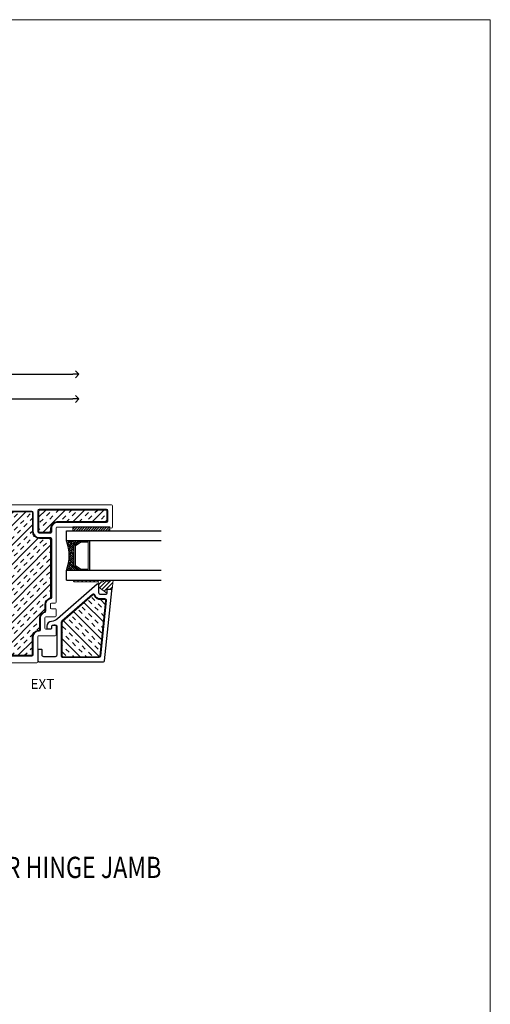
# Model space of a CAD drawing. Units: inches. Extents: x 122 to 738, y -12 to 212.
# Drawn here: x 250 to 260, y 192 to 212 of the extents above; entities that cross this region are included whole.
import ezdxf
from ezdxf.enums import TextEntityAlignment as Align

# ---------------------------------------------------------------- set-up
doc = ezdxf.new("R2010")
doc.units = ezdxf.units.IN
doc.header["$LTSCALE"] = 75
doc.header["$MEASUREMENT"] = 0
doc.layers.get('Defpoints').update_dxf_attribs({"lineweight": 0})
for name, color, linetype in [('DIMS', 1, 'Continuous'), ('FRAME', 3, 'Continuous'), ('Text', 3, 'Continuous')]:
    doc.layers.add(name, color=color, linetype=linetype)
for name, color, linetype, lineweight in [('GASKET', 1, 'Continuous', 13), ('GLASS STOP', 3, 'Continuous', 25), ('SASH', 3, 'Continuous', 18)]:
    doc.layers.add(name, color=color, linetype=linetype, lineweight=lineweight)
doc.styles.add('ARCH1', font='swiss.ttf', dxfattribs={"width": 0.8})
doc.styles.add('DIMS', font='arial.ttf')
doc.styles.get("Standard").update_dxf_attribs({"font": 'swiss.ttf'})
doc.styles.add('TEXT', font='swiss.ttf')
doc.styles.add('TEXT1', font='swiss.ttf', dxfattribs={"width": 0.8})
doc.dimstyles.new('DIMS2', dxfattribs={"dimscale": 2, "dimtxt": 0.09375, "dimasz": 0.0625, "dimexe": 0.0625, "dimexo": 0.125, "dimgap": 0.0625, "dimtad": 1, "dimdec": 4, "dimzin": 3, "dimdsep": 46, "dimlunit": 4, "dimtxsty": 'DIMS', "dimblk": 'ARCHTICK', "dimcen": 0.125, "dimdle": 0.0625, "dimclrd": 256, "dimclre": 256, "dimclrt": 256, "dimadec": 0, "dimazin": 0, "dimtfac": 1, "dimtdec": 4, "dimtix": 1, "dimtmove": 0, "dimatfit": 3, "dimfxl": 0.09375, "dimfrac": 2, "dimtolj": 1, "dimtzin": 0, "dimlwd": -1, "dimlwe": -1, "dimarcsym": 0})

# ---------------------------------------------------------------- blocks, each defined once
blk = doc.blocks.new('_ARCHTICK')
at = {"color": 0, "linetype": 'ByBlock', "const_width": 0.15}
blk.add_lwpolyline([(-0.5, -0.5), (0.5, 0.5)], dxfattribs=at)
blk = doc.blocks.new('_Open90')
at = {"color": 0, "linetype": 'ByBlock', "lineweight": -2}
blk.add_line((0, 0), (-1, 0), dxfattribs=at)
at = {"color": 4, "linetype": 'ByBlock', "lineweight": -2}
for p, q in [((-0.5625, 0.5625), (0, 0)), ((0, 0), (-0.5625, -0.5625))]:
    blk.add_line(p, q, dxfattribs=at)
blk = doc.blocks.new('*D101')
at = {"layer": 'Defpoints', "color": 0, "transparency": 16777216}
for p in [(251.21, 204.648), (245.65, 203.589), (251.21, 203.307)]:
    blk.add_point(p, dxfattribs=at)
at = {"layer": 'DIMS', "transparency": 16777216}
for p, q in [((245.525, 204.648), (251.085, 204.648)), ((245.65, 203.839), (245.65, 204.773))]:
    blk.add_line(p, q, dxfattribs=at)
at = {"layer": 'DIMS', "transparency": 16777216, "xscale": 0.125, "yscale": 0.125, "zscale": 0.125, "rotation": 180}
blk.add_blockref('_ARCHTICK', (245.65, 204.648), dxfattribs=at)
at = {"layer": 'DIMS', "transparency": 16777216, "xscale": 0.125, "yscale": 0.125, "zscale": 0.125}
blk.add_blockref('_Open90', (251.21, 204.648), dxfattribs=at)
at = {"layer": 'DIMS', "transparency": 16777216, "insert": (248.367, 204.87), "char_height": 0.1875, "attachment_point": 5, "style": 'DIMS'}
blk.add_mtext('\\A1;R.O.', dxfattribs=at)
blk = doc.blocks.new('*D103')
at = {"layer": 'Defpoints', "color": 0, "transparency": 16777216}
for p in [(251.21, 204.148), (246.15, 203.288), (251.21, 203.307)]:
    blk.add_point(p, dxfattribs=at)
at = {"layer": 'DIMS', "transparency": 16777216}
for p, q in [((246.15, 203.538), (246.15, 204.273)), ((246.025, 204.148), (251.085, 204.148))]:
    blk.add_line(p, q, dxfattribs=at)
at = {"layer": 'DIMS', "transparency": 16777216, "xscale": 0.125, "yscale": 0.125, "zscale": 0.125, "rotation": 180}
blk.add_blockref('_ARCHTICK', (246.15, 204.148), dxfattribs=at)
at = {"layer": 'DIMS', "transparency": 16777216, "xscale": 0.125, "yscale": 0.125, "zscale": 0.125}
blk.add_blockref('_Open90', (251.21, 204.148), dxfattribs=at)
at = {"layer": 'DIMS', "transparency": 16777216, "insert": (248.617, 204.37), "char_height": 0.1875, "attachment_point": 5, "style": 'DIMS'}
blk.add_mtext('\\A1;FRAME SIZE', dxfattribs=at)
blk = doc.blocks.new('CW-GSD1')
at = {"layer": 'GLASS STOP'}
for points in [[(-22.02, 46.49, -0.414214), (-22.05, 46.46), (-22.15, 46.46, 0.414214), (-22.17, 46.44), (-22.17, 46.39, 0.414214), (-22.15, 46.37), (-21.94, 46.37, 0.414214), (-21.92, 46.39), (-21.92, 47.704, 0.383864), (-21.938, 47.724), (-23.358, 47.873, 0.445229), (-23.38, 47.853), (-23.38, 47.788, 0.414214), (-23.36, 47.768), (-23.31, 47.768, -0.414214), (-23.28, 47.738), (-23.28, 47.638, -0.414214), (-23.31, 47.608), (-23.474, 47.608, 0.644445), (-23.489, 47.575), (-22.787, 46.772, -0.169005), (-22.737, 46.65, 0.399831), (-22.637, 46.555), (-22.604, 46.555, 0.414214), (-22.584, 46.575), (-22.584, 46.635, 0.414214), (-22.604, 46.655), (-22.641, 46.655, -0.414214), (-22.661, 46.675), (-22.661, 46.735, -0.414214), (-22.641, 46.755), (-22.05, 46.755, -0.414214), (-22.02, 46.725)], [(-23.19, 47.732), (-23.19, 47.638, -0.31928), (-23.271, 47.524, 0.531862), (-23.283, 47.476), (-22.74, 46.855, 0.216216), (-22.717, 46.845), (-22.04, 46.845, 0.414214), (-22.01, 46.875), (-22.01, 47.614, 0.383864), (-22.037, 47.644), (-23.157, 47.761, 0.445229)]]:
    blk.add_lwpolyline(points, format="xyb", close=True, dxfattribs=at)
blk = doc.blocks.new('DETAIL TAG')
at = {"color": 3}
blk.add_ellipse((0, 0), major_axis=(-0.334, 0.334), ratio=1, start_param=3.926991, end_param=10.210176, dxfattribs=at)
at = {"layer": 'Text'}
blk.add_line((0.472, 0), (3.986, 0), dxfattribs=at)
at = {"layer": 'Text', "style": 'ARCH1', "width": 0.8, "flags": 8}
blk.add_attdef('DET', (0.736, 0.14), '', height=0.43, dxfattribs=at)
at = {"layer": 'Text', "color": 6, "style": 'TEXT1', "width": 0.8, "flags": 8}
blk.add_attdef('DETNUM', text='', height=0.5, dxfattribs=at).set_placement((0.004, 0), align=Align.MIDDLE_CENTER)
at = {"layer": 'Text', "style": 'TEXT', "flags": 8}
blk.add_attdef('REF', (0.665, -0.414), '', height=0.25, dxfattribs=at)

msp = doc.modelspace()

# ---------------------------------------------------------------- hatches: boundary and pattern name
h = msp.add_hatch()
h.set_pattern_fill('INSUL', color=8, scale=0.74, angle=405)
h.set_pattern_definition([(45, (267.55707, 174.15167), (-0.1962221, 0.1962221), []), (45, (267.49166, 174.21707), (-0.1962221, 0.1962221), [0.0925, -0.0925]), (45, (267.42626, 174.28248), (-0.1962221, 0.1962221), [0.0925, -0.0925])])
edge = h.paths.add_edge_path()
edge.add_arc((248.48382, 198.97006), 0.01388, 535.569416, 633.959306)
edge.add_line((248.48478, 198.95621), (250.25153, 198.95621))
edge.add_arc((250.2524, 198.97115), 0.01496, 626.688966, 720.739902)
edge.add_line((250.26736, 198.97134), (250.26736, 199.33449))
edge.add_arc((250.39338, 199.33412), 0.12603, 453.166037, 539.833008, ccw=False)
edge.add_line((250.38642, 199.45995), (250.39821, 199.45995))
edge.add_arc((250.39717, 199.47997), 0.02004, 272.98501, 357.01499)
edge.add_line((250.41719, 199.47893), (250.41719, 199.70964))
edge.add_arc((250.55032, 199.70537), 0.1332, 469.673073, 538.165709, ccw=False)
edge.add_line((250.50548, 199.8308), (250.51492, 199.83423))
edge.add_arc((250.51085, 199.84889), 0.01522, 285.544336, 358.800024)
edge.add_line((250.52606, 199.84857), (250.52606, 199.99104))
edge.add_arc((250.64836, 199.99101), 0.1223, 461.713105, 539.987948, ccw=False)
edge.add_line((250.62353, 200.11076), (250.63615, 200.11418))
edge.add_arc((250.62688, 200.12772), 0.01641, 304.38184, 367.290974)
edge.add_line((250.64317, 200.12981), (250.64317, 201.29799))
edge.add_arc((250.61964, 201.30057), 0.02366, 353.747138, 457.931574)
edge.add_line((250.61638, 201.32401), (250.41057, 201.32401))
edge.add_arc((250.41111, 201.46218), 0.13817, 539.940401, 629.776382, ccw=False)
edge.add_line((250.27294, 201.46232), (250.27294, 201.84031))
edge.add_arc((250.25214, 201.84124), 0.02081, 357.419302, 444.959526)
edge.add_line((250.25397, 201.86198), (248.81049, 201.86198))
edge.add_arc((248.81306, 201.83805), 0.02406, 456.118675, 529.372492)
edge.add_line((248.78941, 201.84249), (248.71063, 201.42951))
edge.add_arc((248.58529, 201.44948), 0.12693, 272.232143, 350.948273, ccw=False)
edge.add_line((248.59023, 201.32265), (248.47889, 201.32265))
edge.add_arc((248.47891, 201.29965), 0.023, 450.048001, 536.702818)
edge.add_arc((248.34777, 201.32055), 0.10994, 312.733126, 349.744998, ccw=False)
edge.add_line((248.42237, 201.2398), (248.36038, 201.19292))
edge.add_arc((248.29278, 201.26812), 0.10111, 273.445713, 311.956675, ccw=False)
edge.add_arc((248.29978, 201.15164), 0.01558, 453.394367, 540.077938)
edge.add_line((248.2842, 201.15162), (248.2842, 200.31101))
edge.add_arc((248.30263, 200.31282), 0.01851, 545.594529, 628.307742)
edge.add_line((248.30208, 200.29432), (248.33789, 200.29432))
edge.add_arc((248.33151, 200.15563), 0.13883, 364.133854, 447.36445, ccw=False)
edge.add_line((248.46997, 200.16564), (248.46997, 198.97114))
h = msp.add_hatch()
h.set_pattern_fill('INSUL', color=8, scale=0.74, angle=405)
h.set_pattern_definition([(45, (267.55707, 165.15167), (-0.1962221, 0.1962221), []), (45, (267.49166, 165.21707), (-0.1962221, 0.1962221), [0.0925, -0.0925]), (45, (267.42626, 165.28248), (-0.1962221, 0.1962221), [0.0925, -0.0925])])
edge = h.paths.add_edge_path()
edge.add_arc((250.41002, 201.46557), 0.01669, 545.441157, 631.991702)
edge.add_line((250.4106, 201.4489), (250.62234, 201.4489))
edge.add_arc((250.62398, 201.46538), 0.01656, 624.31507, 714.950591)
edge.add_line((250.64048, 201.46392), (250.64048, 201.53422))
edge.add_arc((250.77579, 201.53146), 0.13534, 452.062352, 538.829066, ccw=False)
edge.add_line((250.77092, 201.6667), (251.4734, 201.6667))
edge.add_line((251.4734, 201.6667), (251.75986, 201.66702))
edge.add_arc((251.76236, 201.68211), 0.01529, 620.614416, 727.038617)
edge.add_line((251.77753, 201.68398), (251.77753, 201.88291))
edge.add_arc((251.76348, 201.8808), 0.01421, 368.540423, 452.414666)
edge.add_line((251.76288, 201.895), (250.41585, 201.895))
edge.add_arc((250.415, 201.87341), 0.0216, 447.752043, 537.914426)
edge.add_line((250.39341, 201.8742), (250.39341, 201.46399))
h = msp.add_hatch()
h.set_pattern_fill('ANSI38', color=1, scale=0.01, angle=-180, style=0)
h.set_pattern_definition([(315, (940.689115, 4975.821164), (-0.0224505954, -0.0224505954), []), (225, (940.689115, 4975.821164), (-0.0673517862, -0.0224505954), [0.07937484125, -0.04762490475])])
edge = h.paths.add_edge_path()
edge.add_arc((250.17634, 200.97475), 0.8362, 338.755165, 381.244835)
edge.add_line((250.95571, 201.27774), (251.24177, 201.27774))
edge.add_arc((251.24177, 201.26212), 0.01562, 450, 485.153725)
edge.add_line((251.23277, 201.27489), (251.11774, 201.19389))
edge.add_arc((251.12674, 201.18112), 0.01562, 485.153725, 540)
edge.add_line((251.11111, 201.18112), (251.11111, 200.76838))
edge.add_arc((251.12539, 200.76759), 0.01429, 536.837788, 601.365238)
edge.add_line((251.11854, 200.75504), (251.23277, 200.6746))
edge.add_arc((251.24177, 200.68737), 0.01562, 594.846275, 630)
edge.add_line((251.24177, 200.67175), (250.95571, 200.67175))
h = msp.add_hatch()
h.set_pattern_fill('INSUL', color=8, scale=0.74, angle=315)
h.set_pattern_definition([(315, (217.1945, 172.13516), (0.1962221, 0.1962221), []), (315, (217.2599, 172.20056), (0.1962221, 0.1962221), [0.0925, -0.0925]), (315, (217.3253, 172.26597), (0.1962221, 0.1962221), [0.0925, -0.0925])])
edge = h.paths.add_edge_path()
edge.add_arc((250.89222, 198.95521), 0.02906, 540.380537, 616.14504)
edge.add_line((250.88526, 198.92699), (251.61726, 198.92699))
edge.add_arc((251.61443, 198.951), 0.02417, 276.709964, 353.390251)
edge.add_line((251.63845, 198.94821), (251.75537, 200.05989))
edge.add_arc((251.73169, 200.06237), 0.02381, 354.013644, 452.521128)
edge.add_line((251.73064, 200.08616), (251.64556, 200.08604))
edge.add_arc((251.64005, 200.21195), 0.12604, 207.074074, 272.505353, ccw=False)
edge.add_line((251.52783, 200.15459), (251.52116, 200.16992))
edge.add_arc((251.4999, 200.15961), 0.02364, 385.871195, 490.85874)
edge.add_line((251.48443, 200.17749), (250.87449, 199.64421))
edge.add_arc((250.90725, 199.61481), 0.04402, 498.094883, 540)
edge.add_line((250.86323, 199.61481), (250.86316, 198.95501))
at = {"layer": 'GASKET'}
h = msp.add_hatch(dxfattribs=at)
h.set_pattern_fill('ANSI31', color=1, scale=0.28)
h.set_pattern_definition([(45, (194.493693, 184.712133), (-0.024748737, 0.024748737), [])])
h.paths.add_polyline_path([(251.83705, 201.47475), (251.83705, 201.55475), (251.08705, 201.55475), (251.08705, 201.47475)])
h = msp.add_hatch(dxfattribs=at)
h.set_pattern_fill('ANSI31', color=256, scale=0.46)
h.set_pattern_definition([(45, (195.00658, 297.391735), (-0.04065864, 0.04065864), [])])
h.paths.add_polyline_path([(251.7731, 200.26725), (251.77309, 200.21685), (251.62202, 200.3253, -0.25228603), (251.61302, 200.34201), (251.61302, 200.42475, 0.41421356), (251.59302, 200.44475), (251.11302, 200.44475, -1), (251.11302, 200.47475), (251.64994, 200.47475), (251.64994, 200.46475, 0.41421356), (251.66994, 200.44475), (251.69371, 200.44475, 0.34199871), (251.71307, 200.45975, -0.34199871), (251.73244, 200.47475), (251.77494, 200.47475), (251.77494, 200.46475, 0.41421356), (251.79494, 200.44475), (251.81871, 200.44475, 0.34199871), (251.83807, 200.45975, -0.34199871), (251.85744, 200.47475), (251.89994, 200.47475), (251.87839, 200.28725), (251.7931, 200.28725, 0.41419832)])

# ---------------------------------------------------------------- linework, layer by layer
at = {"color": 3}
for p, q in [((250.95571, 201.27774), (250.95571, 201.47474)), ((250.95571, 201.47474), (252.87171, 201.47474)), ((252.87171, 201.27774), (250.95571, 201.27774)), ((252.87171, 200.67175), (250.95571, 200.67175)), ((250.95571, 200.47475), (250.95571, 200.67175)), ((250.95571, 200.47475), (252.87171, 200.47475))]:
    msp.add_line(p, q, dxfattribs=at)
at = {"color": 8, "linetype": 'Continuous', "ltscale": 0.15}
msp.add_lwpolyline([(248.48478, 198.95621), (250.25153, 198.95621, 0.43507667), (250.26736, 198.97134), (250.26736, 199.33449, -0.39727611), (250.38642, 199.45995), (250.39821, 199.45995, 0.38401413), (250.41719, 199.47893), (250.41719, 199.70964, -0.30808268), (250.50548, 199.8308), (250.51492, 199.83423, 0.33098796), (250.52606, 199.84857), (250.52606, 199.99104, -0.35546876), (250.62353, 200.11076), (250.63615, 200.11418, 0.2816012), (250.64317, 200.12981), (250.64317, 201.29799, 0.48872917), (250.61638, 201.32401), (250.41057, 201.32401, -0.41337535), (250.27294, 201.46232), (250.27294, 201.84031, 0.40169448), (250.25397, 201.86198), (248.81049, 201.86198, 0.33097891)], format="xyb", dxfattribs=at)
msp.add_lwpolyline([(250.39341, 201.46399, 0.39668805), (250.4106, 201.4489), (250.62234, 201.4489, 0.41746606), (250.64048, 201.46392), (250.64048, 201.53422, -0.3977801), (250.77092, 201.6667), (251.75986, 201.66702, 0.50089478), (251.77753, 201.68398), (251.77753, 201.88291, 0.38323459), (251.76288, 201.895), (250.41585, 201.895, 0.4150439), (250.39341, 201.8742)], format="xyb", close=True, dxfattribs=at)
at = {"color": 3}
msp.add_lwpolyline([(251.11774, 201.19389), (251.23277, 201.27489, -0.15460143), (251.24177, 201.27774), (251.40883, 201.27774, -0.41421356), (251.42445, 201.26212), (251.42445, 200.68737, -0.41421356), (251.40883, 200.67175), (251.24177, 200.67175, -0.15460143), (251.23277, 200.6746), (251.11774, 200.7556, -0.24398764), (251.11111, 200.76838), (251.11111, 201.18112, -0.24398764)], format="xyb", close=True, dxfattribs=at)
at = {"color": 1, "linetype": 'Continuous', "lineweight": 13}
msp.add_lwpolyline([(251.14236, 201.17301), (251.24672, 201.24649), (251.3932, 201.24649), (251.3932, 200.703), (251.24672, 200.703), (251.14236, 200.77648)], close=True, dxfattribs=at)
at = {"color": 8}
msp.add_lwpolyline([(250.86316, 198.95501, 0.34317864), (250.88526, 198.92699), (251.61726, 198.92699, 0.34765126), (251.63845, 198.94821), (251.75537, 200.05989, 0.45840316), (251.73064, 200.08616), (251.64556, 200.08604, -0.29351622), (251.52783, 200.15459), (251.52116, 200.16992, 0.49307787), (251.48443, 200.17749), (250.87449, 199.64421, 0.18491085), (250.86323, 199.61481)], format="xyb", close=True, dxfattribs=at)
at = {"color": 3}
msp.add_arc((250.17634, 200.97475), 0.8362, 338.755165, 21.244835, dxfattribs=at)
at = {"layer": 'Defpoints'}
msp.add_lwpolyline([(203.9357, 211.82794), (259.53671, 211.82794), (259.53671, 171.94945), (203.9357, 171.94945)], close=True, dxfattribs=at)
at = {"layer": 'FRAME'}
msp.add_line((250.73042, 199.56787), (250.7037, 199.56787), dxfattribs=at)
at = {"layer": 'GASKET'}
for p, q in [((251.75805, 201.47475), (251.38305, 201.47475)), ((251.83705, 201.55475), (251.83705, 201.47475))]:
    msp.add_line(p, q, dxfattribs=at)
msp.add_lwpolyline([(251.08705, 201.47475), (251.08705, 201.55475), (251.08705, 201.47475), (251.83705, 201.47475), (251.83705, 201.55475), (251.08705, 201.55475), (251.83705, 201.55475)], dxfattribs=at)
msp.add_lwpolyline([(251.11302, 200.44475, -1), (251.11302, 200.47475), (251.64994, 200.47475), (251.64994, 200.46475, 0.41421356), (251.66994, 200.44475), (251.69371, 200.44475, 0.34199871), (251.71307, 200.45975, -0.34199871), (251.73244, 200.47475), (251.77494, 200.47475), (251.77494, 200.46475, 0.41421356), (251.79494, 200.44475), (251.81871, 200.44475, 0.34199871), (251.83807, 200.45975, -0.34199871), (251.85744, 200.47475), (251.89994, 200.47475), (251.87839, 200.28725), (251.7931, 200.28725, 0.41416179), (251.7731, 200.26725), (251.77309, 200.21685), (251.62071, 200.32625, -0.23093815), (251.61302, 200.34201), (251.61302, 200.42475, 0.41421356), (251.59302, 200.44475)], format="xyb", close=True, dxfattribs=at)
at = {"layer": 'SASH'}
for points in [[(247.22674, 198.80706), (250.35542, 198.80706, 0.41421356), (250.37542, 198.82706), (250.37542, 199.33367, -0.41421356), (250.39542, 199.35367), (250.73042, 199.35367, 0.41421356), (250.75042, 199.37367), (250.75042, 199.54787, 0.41421356), (250.73042, 199.56787), (250.68042, 199.56787, 0.41421356), (250.66042, 199.54787), (250.66042, 199.50363, -0.41421356), (250.64042, 199.48363), (250.54168, 199.48363, -0.41421356), (250.52168, 199.50363), (250.52168, 199.71716, -0.41421356), (250.54168, 199.73716), (250.73042, 199.73716, 0.41421356), (250.75042, 199.75716), (250.75042, 199.88039, 0.41421356), (250.73042, 199.90039), (250.65019, 199.90039, -0.41421356), (250.63019, 199.92039), (250.63019, 199.99094, -0.41421356), (250.65019, 200.01094), (250.73042, 200.01094, 0.41421356), (250.75042, 200.03094), (250.75042, 201.53437, -0.41421356), (250.77042, 201.55437), (251.82579, 201.55437, 0.90706321), (251.8872, 201.56037), (251.8872, 201.98437, 0.41421356), (251.8672, 202.00437), (248.62674, 202.00437, 0.41421356)], [(248.80541, 201.8744), (250.25542, 201.8744, -0.41421356), (250.28542, 201.8444), (250.28542, 201.46042, 0.41421345), (250.40542, 201.34042), (250.63042, 201.34042, -0.41421345), (250.66042, 201.31042), (250.66042, 200.12954, -0.37330969), (250.63466, 200.09984, 0.37330969), (250.54019, 199.99094), (250.54019, 199.85357, -0.34921653), (250.51693, 199.82434, 0.34921653), (250.43168, 199.71716), (250.43168, 199.47367, -0.41421356), (250.40168, 199.44367), (250.39542, 199.44367, 0.41421356), (250.28542, 199.33367), (250.28542, 198.96702, -0.41421356), (250.25542, 198.93702), (248.47907, 198.93702, -0.41421356)]]:
    msp.add_lwpolyline(points, format="xyb", dxfattribs=at)
msp.add_lwpolyline([(251.7972, 201.88437), (251.7972, 201.67437, -0.41421356), (251.7672, 201.64437), (250.77042, 201.64437, 0.41421356), (250.66042, 201.53437), (250.66042, 201.46042, -0.41421383), (250.63042, 201.43042), (250.40542, 201.43042, -0.41421345), (250.37542, 201.46042), (250.37542, 201.88437, -0.41421356), (250.40542, 201.91437), (251.7672, 201.91437, -0.41421356)], format="xyb", close=True, dxfattribs=at)

# ---------------------------------------------------------------- block references
ref = msp.add_blockref('DETAIL TAG', (245.40541, 194.3067, 0))
ref.add_attrib('DETNUM', '3', (245.28455, 194.05065, 0), dxfattribs={"layer": 'Text', "color": 6, "height": 0.5, "style": 'TEXT1', "width": 0.8, "flags": 8})
ref.add_attrib('DET', 'OUTSWING DOOR HINGE JAMB', (246.1415, 194.44627, 0), dxfattribs={"layer": 'Text', "height": 0.43, "style": 'ARCH1', "width": 0.8, "flags": 8})
at = {"layer": 'FRAME', "rotation": 269.9999999999985}
msp.add_blockref('CW-GSD1', (204.00527, 176.90721), dxfattribs=at)

# ---------------------------------------------------------------- texts
at = {"color": 2, "insert": (250.36958, 198.47694), "char_height": 0.2, "attachment_point": 1}
msp.add_mtext_dynamic_manual_height_columns('\\pxqc;EXT', width=0.2, gutter_width=1, heights=[0.2], dxfattribs=at)

# ---------------------------------------------------------------- dimensions: what is measured, and where the dimension line sits
at = {"layer": 'DIMS'}
for base, p1, text, override, picture, middle in [((251.20976, 204.64758), (245.64972, 203.58864), 'R.O.', {"dimgap": 0.0625, "dimdec": 1, "dimblk1": 'ARCHTICK', "dimblk2": 'Open90', "dimsah": 1, "dimse2": 1}, '*D101', (248.36724, 204.86959)), ((251.20976, 204.14758), (246.14968, 203.2877), 'FRAME SIZE', {"dimgap": 0.0625, "dimblk1": 'ARCHTICK', "dimblk2": 'Open90', "dimsah": 1, "dimse2": 1}, '*D103', (248.61722, 204.36953))]:
    dim = msp.add_linear_dim(base=base, p1=p1, p2=(251.20976, 203.30745), text=text, dimstyle='DIMS2', override=override, dxfattribs=at)
    dim.commit()
    dim.dimension.update_dxf_attribs({"geometry": picture, "text_midpoint": middle})

doc.saveas('drawing.dxf')
